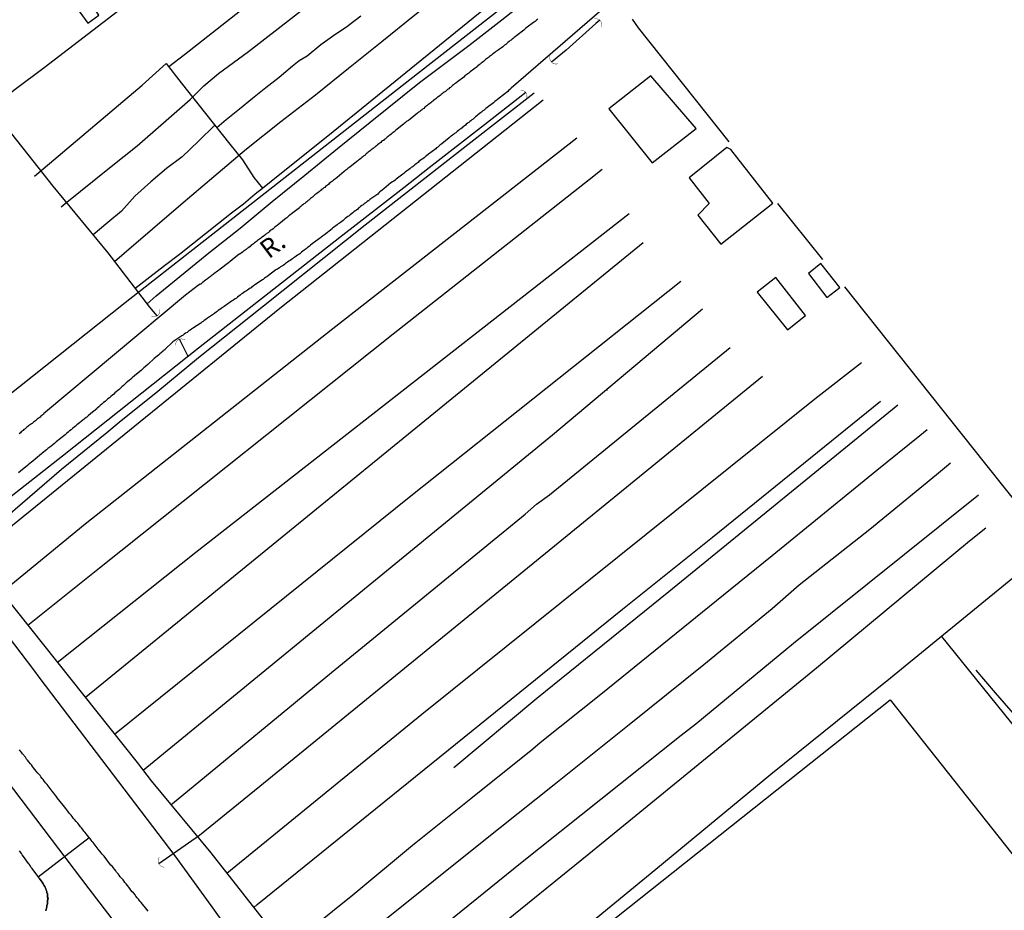
# Model space of a CAD drawing. Units: millimetres. Extents: x 185551 to 187964, y 1657657 to 1660434.
# Drawn here: x 187572 to 187703, y 1658228 to 1658347 of the extents above; entities that cross this region are included whole.
import ezdxf
from ezdxf.enums import TextEntityAlignment as Align

# ---------------------------------------------------------------- set-up
doc = ezdxf.new("R2010")
doc.units = ezdxf.units.MM
for name, color, linetype in [('IMAGEM', 7, 'Continuous'), ('V-BUEIRO', 4, 'Continuous'), ('V-CRUZAMENTO', 1, 'Continuous'), ('V-EDIFICACAO', 2, 'Continuous'), ('V-EIXO_DE_LOGRADOURO', 3, 'Continuous'), ('V-LOTE', 1, 'Continuous'), ('V-NOME_DOS_LOGRADOUROS', 7, 'Continuous'), ('V-QUADRA', 6, 'Continuous'), ('V-REFERENCIA', 2, 'Continuous'), ('V-TESTADA', 5, 'Continuous'), ('V-VALETA', 6, 'Continuous')]:
    doc.layers.add(name, color=color, linetype=linetype)
picture_1 = doc.add_image_def('image1.jpg', size_in_pixel=(4020, 4626))

# ---------------------------------------------------------------- blocks, each defined once
blk = doc.blocks.new('305')
at = {"color": 0, "linetype": 'ByBlock', "lineweight": -2, "const_width": 0.05}
blk.add_lwpolyline([(0.73, 0.39, 0.60863), (-0.73, 0.38)], format="xyb", dxfattribs=at)

msp = doc.modelspace()

# ---------------------------------------------------------------- linework, layer by layer
at = {"layer": 'V-CRUZAMENTO'}
msp.add_lwpolyline([(187588.66, 1658228.3), (187588.47, 1658228.53), (187587.75, 1658229.49), (187587.55, 1658229.68), (187587.36, 1658229.92), (187587.21, 1658230.11), (187587.04, 1658230.32), (187586.91, 1658230.49), (187586.7, 1658230.75), (187586.55, 1658230.92), (187586.36, 1658231.15), (187586.21, 1658231.35), (187586.06, 1658231.58), (187585.91, 1658231.73), (187585.72, 1658231.96), (187585.57, 1658232.16), (187585.42, 1658232.37), (187585.32, 1658232.5), (187585.11, 1658232.75), (187584.95, 1658232.92), (187584.78, 1658233.13), (187584.66, 1658233.31), (187584.46, 1658233.54), (187584.36, 1658233.69), (187584.15, 1658233.94), (187584.02, 1658234.12), (187583.85, 1658234.33), (187583.7, 1658234.46), (187583.51, 1658234.71), (187582.78, 1658235.67), (187582.53, 1658235.93), (187582.38, 1658236.12), (187582.23, 1658236.35), (187582.01, 1658236.59), (187581.31, 1658237.5), (187581.18, 1658237.65), (187581.05, 1658237.82), (187580.86, 1658238.06), (187580.8, 1658238.13), (187573.98, 1658232.88), (187574.11, 1658232.71), (187574.24, 1658232.54), (187574.36, 1658232.37), (187574.49, 1658232.2), (187574.62, 1658231.99), (187574.75, 1658231.81), (187574.85, 1658231.64), (187574.92, 1658231.47), (187575, 1658231.3), (187575.05, 1658231.13), (187575.13, 1658230.96), (187575.15, 1658230.79), (187575.2, 1658230.68), (187575.22, 1658230.56), (187575.24, 1658230.37), (187575.24, 1658230.17), (187575.29, 1658230.12), (187575.24, 1658229.64), (187575.24, 1658229.47), (187575.22, 1658229.3), (187575.15, 1658229.09), (187575.15, 1658228.92), (187575.05, 1658228.53), (187575, 1658228.36)], dxfattribs=at)
at = {"layer": 'V-EDIFICACAO'}
for points in [[(187579.18, 1658348.95), (187580.6, 1658346.99), (187582.06, 1658348.04), (187580.79, 1658349.96), (187579.18, 1658348.95)], [(187655.82, 1658339.95), (187650.22, 1658335.51), (187655.99, 1658328.32), (187661.88, 1658332.89), (187655.82, 1658339.95)], [(187666.49, 1658330.08), (187665.99, 1658330.36), (187660.95, 1658326.3), (187663.63, 1658322.88), (187662.11, 1658321.32), (187665.19, 1658317.46), (187672.11, 1658322.91), (187666.49, 1658330.08)], [(187678.54, 1658314.85), (187676.89, 1658313.53), (187679.35, 1658310.34), (187681.06, 1658311.66), (187678.54, 1658314.85)], [(187672.51, 1658312.97), (187670.03, 1658311.05), (187674.06, 1658305.99), (187676.5, 1658307.9), (187672.51, 1658312.97)]]:
    msp.add_lwpolyline(points, close=True, dxfattribs=at)
at = {"layer": 'V-EIXO_DE_LOGRADOURO'}
msp.add_lwpolyline([(187480.64, 1658388.45), (187499.34, 1658353.4), (187513.36, 1658328.93), (187529.06, 1658304.46), (187545.01, 1658279.87), (187562.52, 1658255.28), (187580.75, 1658231.29), (187593.81, 1658214.27)], dxfattribs=at)
at = {"layer": 'V-LOTE'}
for points in [[(187961.92, 1658605.78), (187960.71, 1658604.81), (187947.76, 1658594.61), (187941.67, 1658590.09), (187911.45, 1658567.82), (187880.8, 1658543.65), (187867.31, 1658533.04), (187850.19, 1658519.59), (187816.62, 1658492.3), (187802.14, 1658480.52), (187726.81, 1658419.66), (187687.09, 1658389), (187623.63, 1658339.39), (187585.6, 1658309.6), (187555.58, 1658285.79), (187530.32, 1658329.6)], [(187653.31, 1658347.51), (187654.14, 1658346.37), (187666.25, 1658331.11)], [(187607.87, 1658214.28), (187606.66, 1658215.69), (187597.09, 1658229.08), (187592.28, 1658235.71), (187574.26, 1658259.42), (187573.39, 1658260.59), (187562.48, 1658274.87), (187564.34, 1658276.44), (187577.11, 1658287.37), (187583.13, 1658292.27), (187584.81, 1658293.64), (187589.96, 1658297.79), (187595.41, 1658302.3), (187604.07, 1658309.21), (187617.66, 1658320.03), (187631.76, 1658331.07), (187640.25, 1658337.67)], [(187632.68, 1658214.31), (187634.31, 1658215.69), (187642.32, 1658222.27), (187649.29, 1658227.99), (187656.47, 1658233.93), (187671.85, 1658246.62), (187687.83, 1658259.5), (187709.3, 1658277.07), (187727.32, 1658291.37), (187729.98, 1658293.47), (187762.34, 1658320.12), (187778.42, 1658333.22)], [(187672.75, 1658322.89), (187678.75, 1658315.38)], [(187681.71, 1658311.73), (187700.37, 1658288.28), (187709.3, 1658277.07)], [(187714.75, 1658240.18), (187714.04, 1658241.07), (187713.98, 1658241.16), (187694.69, 1658265.04)], [(187634.58, 1658214.31), (187687.8, 1658256.58), (187721.13, 1658214.41)]]:
    msp.add_lwpolyline(points, dxfattribs=at)
at = {"layer": 'V-QUADRA'}
for points in [[(187588.66, 1658228.3), (187588.47, 1658228.53), (187587.75, 1658229.49), (187587.55, 1658229.68), (187587.36, 1658229.92), (187587.21, 1658230.11), (187587.04, 1658230.32), (187586.91, 1658230.49), (187586.7, 1658230.75), (187586.55, 1658230.92), (187586.36, 1658231.15), (187586.21, 1658231.35), (187586.06, 1658231.58), (187585.91, 1658231.73), (187585.72, 1658231.96), (187585.57, 1658232.16), (187585.42, 1658232.37), (187585.32, 1658232.5), (187585.11, 1658232.75), (187584.95, 1658232.92), (187584.78, 1658233.13), (187584.66, 1658233.31), (187584.46, 1658233.54), (187584.36, 1658233.69), (187584.15, 1658233.94), (187584.02, 1658234.12), (187583.85, 1658234.33), (187583.7, 1658234.46), (187583.51, 1658234.71), (187582.78, 1658235.67), (187582.53, 1658235.93), (187582.38, 1658236.12), (187582.23, 1658236.35), (187582.01, 1658236.59), (187581.31, 1658237.5), (187581.18, 1658237.65), (187581.05, 1658237.82), (187580.86, 1658238.06), (187580.73, 1658238.21), (187580.57, 1658238.44), (187580.42, 1658238.63), (187580.2, 1658238.87), (187580.07, 1658239.02), (187579.93, 1658239.23), (187579.78, 1658239.44), (187579.63, 1658239.61), (187579.42, 1658239.89), (187579.26, 1658240.08), (187579.05, 1658240.32), (187578.82, 1658240.57), (187578.67, 1658240.76), (187578.52, 1658240.97), (187578.37, 1658241.15), (187578.16, 1658241.38), (187578.03, 1658241.57), (187577.8, 1658241.85), (187577.65, 1658242.04), (187577.48, 1658242.28), (187577.3, 1658242.49), (187576.52, 1658243.47), (187576.5, 1658243.49), (187576.33, 1658243.74), (187576.2, 1658243.92), (187576.05, 1658244.09), (187575.86, 1658244.36), (187575.18, 1658245.26), (187575.09, 1658245.34), (187575.09, 1658245.34), (187574.96, 1658245.49), (187574.83, 1658245.66), (187574.64, 1658245.9), (187574.51, 1658246.05), (187574.34, 1658246.26), (187574.22, 1658246.43), (187574.07, 1658246.62), (187573.92, 1658246.77), (187573.7, 1658247.05), (187573.55, 1658247.24), (187573.36, 1658247.47), (187573.21, 1658247.67), (187573.07, 1658247.88), (187572.94, 1658248.01), (187572.72, 1658248.28), (187572.57, 1658248.48), (187572.43, 1658248.65), (187572.26, 1658248.88), (187571.9, 1658249.35), (187571.79, 1658249.46), (187571.66, 1658249.65), (187571.55, 1658249.76), (187571.47, 1658249.88)], [(187575, 1658228.36), (187575.05, 1658228.53), (187575.15, 1658228.92), (187575.15, 1658229.09), (187575.22, 1658229.3), (187575.24, 1658229.47), (187575.24, 1658229.64), (187575.28, 1658230.07), (187575.26, 1658230.15), (187575.24, 1658230.17), (187575.24, 1658230.37), (187575.22, 1658230.56), (187575.2, 1658230.68), (187575.15, 1658230.79), (187575.13, 1658230.96), (187575.05, 1658231.13), (187575, 1658231.3), (187574.92, 1658231.47), (187574.85, 1658231.64), (187574.75, 1658231.81), (187574.62, 1658231.99), (187574.49, 1658232.2), (187574.36, 1658232.37), (187574.24, 1658232.54), (187574.11, 1658232.71), (187573.98, 1658232.88), (187573.92, 1658232.99), (187573.17, 1658234.01), (187573.17, 1658234.01), (187573, 1658234.22), (187572.89, 1658234.41), (187572.79, 1658234.58), (187572.68, 1658234.69), (187572.02, 1658235.63), (187571.85, 1658235.86), (187571.74, 1658236.03), (187571.64, 1658236.18), (187571.49, 1658236.37)]]:
    msp.add_lwpolyline(points, dxfattribs=at)
at = {"layer": 'V-REFERENCIA'}
for points in [[(187650.93, 1658350.21), (187637.17, 1658338.28), (187637.14, 1658338.23), (187637.05, 1658338.16), (187636.99, 1658338.12), (187636.97, 1658338.1), (187636.82, 1658337.97), (187636.71, 1658337.86), (187635.54, 1658336.94), (187635.31, 1658336.75), (187635.16, 1658336.65), (187634.99, 1658336.5), (187634.84, 1658336.39), (187634.8, 1658336.35), (187633.79, 1658335.56), (187633.56, 1658335.37), (187633.37, 1658335.24), (187633.2, 1658335.09), (187633.05, 1658334.98), (187632.9, 1658334.88), (187632.73, 1658334.73), (187632.56, 1658334.58), (187632.41, 1658334.45), (187632.26, 1658334.32), (187632.07, 1658334.17), (187631.92, 1658334.04), (187631.77, 1658333.94), (187631.62, 1658333.83), (187631.49, 1658333.71), (187631.32, 1658333.6), (187631.17, 1658333.47), (187631.05, 1658333.34), (187630.9, 1658333.23), (187630.9, 1658333.23), (187630.72, 1658333.11), (187630.6, 1658333), (187630.43, 1658332.87), (187630.28, 1658332.75), (187630.11, 1658332.62), (187629.96, 1658332.51), (187629.85, 1658332.41), (187629.75, 1658332.34), (187629.6, 1658332.23), (187629.45, 1658332.09), (187629.32, 1658332.02), (187629.17, 1658331.87), (187629.02, 1658331.77), (187628.87, 1658331.64), (187627.89, 1658330.85), (187627.64, 1658330.66), (187627.49, 1658330.53), (187627.36, 1658330.42), (187627.21, 1658330.32), (187627.08, 1658330.19), (187626.12, 1658329.46), (187625.87, 1658329.25), (187625.72, 1658329.15), (187625.53, 1658329), (187625.36, 1658328.87), (187625.19, 1658328.74), (187625.02, 1658328.61), (187624.84, 1658328.51), (187624.72, 1658328.38), (187624.59, 1658328.27), (187624.46, 1658328.16), (187624.29, 1658328.04), (187624.12, 1658327.89), (187623.97, 1658327.78), (187623.82, 1658327.67), (187623.63, 1658327.53), (187623.44, 1658327.38), (187623.31, 1658327.27), (187623.18, 1658327.18), (187623.01, 1658327.06), (187622.84, 1658326.91), (187622.67, 1658326.8), (187622.5, 1658326.67), (187622.33, 1658326.55), (187622.16, 1658326.4), (187621.99, 1658326.27), (187621.82, 1658326.14), (187621.65, 1658325.99), (187621.48, 1658325.88), (187621.31, 1658325.76), (187621.07, 1658325.65), (187620.16, 1658324.84), (187619.92, 1658324.65), (187619.77, 1658324.54), (187619.6, 1658324.42), (187619.48, 1658324.31), (187619.33, 1658324.14), (187618.28, 1658323.41), (187618.2, 1658323.33), (187618.13, 1658323.28), (187618.09, 1658323.24), (187618.05, 1658323.22), (187618.03, 1658323.2), (187617.94, 1658323.18), (187617.86, 1658323.07), (187617.83, 1658323.07), (187617.79, 1658323.03), (187617.69, 1658322.95), (187617.66, 1658322.92), (187617.52, 1658322.82), (187617.37, 1658322.71), (187617.22, 1658322.6), (187617.04, 1658322.46), (187616.92, 1658322.35), (187616.79, 1658322.24), (187616.66, 1658322.13), (187616.49, 1658322.01), (187616.32, 1658321.88), (187616.15, 1658321.75), (187616, 1658321.62), (187615.83, 1658321.5), (187615.66, 1658321.37), (187615.51, 1658321.24), (187615.34, 1658321.13), (187615.17, 1658320.99), (187615, 1658320.86), (187614.85, 1658320.75), (187614.7, 1658320.62), (187614.53, 1658320.49), (187614.36, 1658320.36), (187614.21, 1658320.26), (187614.06, 1658320.15), (187613.91, 1658320.03), (187613.74, 1658319.9), (187613.6, 1658319.79), (187613.45, 1658319.66), (187613.3, 1658319.58), (187613.23, 1658319.49), (187612.21, 1658318.68), (187611.95, 1658318.51), (187611.95, 1658318.51), (187611.8, 1658318.38), (187611.68, 1658318.3), (187611.57, 1658318.2), (187610.59, 1658317.47), (187610.36, 1658317.3), (187610.21, 1658317.17), (187610.06, 1658317.06), (187609.89, 1658316.94), (187609.76, 1658316.83), (187609.63, 1658316.74), (187609.5, 1658316.64), (187609.33, 1658316.49), (187609.16, 1658316.36), (187609.03, 1658316.25), (187608.91, 1658316.17), (187608.78, 1658316.06), (187608.61, 1658315.96), (187608.44, 1658315.83), (187608.27, 1658315.7), (187608.1, 1658315.61), (187607.95, 1658315.49), (187607.8, 1658315.4), (187607.63, 1658315.27), (187607.46, 1658315.17), (187607.29, 1658315.04), (187607.16, 1658314.93), (187607.01, 1658314.85), (187606.86, 1658314.74), (187606.69, 1658314.61), (187606.52, 1658314.51), (187606.35, 1658314.4), (187606.2, 1658314.29), (187606.01, 1658314.17), (187605.84, 1658314.04), (187605.73, 1658314), (187604.75, 1658313.27), (187604.52, 1658313.1), (187604.35, 1658312.97), (187604.2, 1658312.89), (187604.01, 1658312.74), (187603.94, 1658312.68), (187602.94, 1658312.01), (187602.69, 1658311.82), (187602.52, 1658311.74), (187602.41, 1658311.63), (187602.3, 1658311.57), (187602.11, 1658311.44), (187601.96, 1658311.31), (187601.79, 1658311.22), (187601.62, 1658311.1), (187601.43, 1658310.97), (187601.28, 1658310.84), (187601.11, 1658310.76), (187600.96, 1658310.61), (187600.77, 1658310.5), (187600.62, 1658310.37), (187600.47, 1658310.24), (187600.3, 1658310.16), (187600.11, 1658310.01), (187599.96, 1658309.9), (187599.79, 1658309.82), (187599.62, 1658309.69), (187599.46, 1658309.57), (187599.32, 1658309.48), (187599.15, 1658309.35), (187598.98, 1658309.26), (187598.81, 1658309.12), (187598.68, 1658309.03), (187598.55, 1658308.95), (187598.42, 1658308.84), (187598.23, 1658308.71), (187598.04, 1658308.58), (187597.89, 1658308.45), (187597.74, 1658308.37), (187597.57, 1658308.24), (187597.53, 1658308.2), (187596.59, 1658307.56), (187596.36, 1658307.39), (187596.17, 1658307.26), (187596.02, 1658307.13), (187595.87, 1658307.05), (187595.74, 1658306.94), (187595.7, 1658306.88), (187594.72, 1658306.26), (187594.46, 1658306.09), (187594.29, 1658305.96), (187594.12, 1658305.86), (187593.99, 1658305.75), (187593.86, 1658305.66), (187593.67, 1658305.56), (187593.5, 1658305.43), (187593.35, 1658305.3), (187593.18, 1658305.19), (187593.03, 1658305.09), (187591.98, 1658304.39), (187590.94, 1658303.42), (187590.9, 1658303.37), (187590.9, 1658303.32), (187590.75, 1658303.26), (187590.73, 1658303.19), (187590.73, 1658303.19), (187590.54, 1658303.05), (187590.45, 1658302.98), (187590.24, 1658302.79), (187590.05, 1658302.62), (187589.86, 1658302.47), (187589.64, 1658302.28), (187589.48, 1658302.17), (187589.45, 1658302.15), (187588.62, 1658301.36), (187588.3, 1658301.08), (187588.11, 1658300.93), (187587.92, 1658300.76), (187587.79, 1658300.62), (187586.85, 1658299.85), (187586.55, 1658299.59), (187586.34, 1658299.42), (187586.15, 1658299.25), (187585.96, 1658299.08), (187585.75, 1658298.91), (187585.57, 1658298.74), (187585.38, 1658298.55), (187585.17, 1658298.38), (187585, 1658298.23), (187584.81, 1658298.04), (187584.62, 1658297.89), (187584.4, 1658297.7), (187584.23, 1658297.57), (187584.06, 1658297.4), (187583.89, 1658297.25), (187583.68, 1658297.1), (187583.49, 1658296.93), (187583.3, 1658296.76), (187583.08, 1658296.59), (187582.91, 1658296.44), (187582.72, 1658296.27), (187582.49, 1658296.05), (187582.27, 1658295.88), (187582.08, 1658295.71), (187581.85, 1658295.52), (187581.8, 1658295.46), (187580.99, 1658294.8), (187580.67, 1658294.52), (187580.46, 1658294.35), (187580.38, 1658294.27), (187579.5, 1658293.56), (187579.16, 1658293.3), (187578.97, 1658293.14), (187578.78, 1658292.99), (187578.54, 1658292.81), (187578.37, 1658292.64), (187578.18, 1658292.52), (187577.97, 1658292.33), (187577.8, 1658292.18), (187577.59, 1658291.98), (187577.39, 1658291.83), (187577.16, 1658291.64), (187576.97, 1658291.49), (187576.78, 1658291.34), (187576.56, 1658291.18), (187576.39, 1658291.02), (187576.18, 1658290.85), (187575.92, 1658290.64), (187575.71, 1658290.47), (187575.52, 1658290.3), (187575.28, 1658290.13), (187575.09, 1658289.96), (187574.9, 1658289.81), (187574.69, 1658289.64), (187574.52, 1658289.51), (187574.41, 1658289.41), (187573.58, 1658288.7), (187573.28, 1658288.47), (187573.07, 1658288.3), (187572.86, 1658288.13), (187572.62, 1658287.94), (187572.53, 1658287.87), (187571.62, 1658287.13), (187571.34, 1658286.89)], [(187640.74, 1658347.53), (187640.61, 1658347.43), (187640.49, 1658347.32), (187640.36, 1658347.21), (187640.23, 1658347.13), (187640.16, 1658347.07), (187639.31, 1658346.43), (187639.1, 1658346.25), (187638.95, 1658346.13), (187638.84, 1658346.02), (187637.93, 1658345.32), (187637.72, 1658345.15), (187637.57, 1658345.04), (187637.42, 1658344.93), (187637.29, 1658344.83), (187637.16, 1658344.72), (187637.05, 1658344.64), (187636.91, 1658344.51), (187636.74, 1658344.38), (187636.59, 1658344.27), (187636.44, 1658344.14), (187636.29, 1658344.04), (187636.18, 1658343.93), (187636.05, 1658343.83), (187635.88, 1658343.7), (187635.76, 1658343.61), (187635.59, 1658343.51), (187635.43, 1658343.38), (187635.29, 1658343.27), (187635.12, 1658343.17), (187634.97, 1658343.04), (187634.82, 1658342.93), (187634.67, 1658342.83), (187634.54, 1658342.72), (187634.41, 1658342.61), (187634.26, 1658342.5), (187634.13, 1658342.4), (187634.01, 1658342.29), (187633.86, 1658342.21), (187633.75, 1658342.1), (187633.62, 1658341.99), (187633.45, 1658341.87), (187633.28, 1658341.74), (187633.16, 1658341.61), (187633.03, 1658341.5), (187632.9, 1658341.4), (187632.73, 1658341.27), (187632.66, 1658341.19), (187631.7, 1658340.48), (187631.49, 1658340.31), (187631.37, 1658340.2), (187631.22, 1658340.12), (187631.11, 1658340.01), (187630.98, 1658339.93), (187630.83, 1658339.78), (187629.98, 1658339.14), (187629.75, 1658338.97), (187629.6, 1658338.86), (187629.47, 1658338.75), (187629.34, 1658338.63), (187629.19, 1658338.5), (187629.06, 1658338.39), (187628.94, 1658338.33), (187628.83, 1658338.2), (187628.68, 1658338.12), (187628.53, 1658337.97), (187628.38, 1658337.86), (187628.23, 1658337.75), (187628.08, 1658337.65), (187627.93, 1658337.52), (187627.81, 1658337.43), (187627.66, 1658337.31), (187627.53, 1658337.2), (187627.36, 1658337.07), (187627.23, 1658336.99), (187627.1, 1658336.88), (187626.95, 1658336.77), (187626.81, 1658336.64), (187626.68, 1658336.56), (187626.55, 1658336.45), (187626.42, 1658336.35), (187626.29, 1658336.24), (187626.14, 1658336.11), (187626.14, 1658336.11), (187626.04, 1658336.07), (187625.89, 1658335.94), (187625.76, 1658335.83), (187625.61, 1658335.73), (187625.48, 1658335.58), (187625.33, 1658335.47), (187625.19, 1658335.35), (187625.06, 1658335.24), (187624.93, 1658335.15), (187624.8, 1658335.07), (187624.68, 1658334.98), (187624.65, 1658334.96), (187623.65, 1658334.17), (187623.44, 1658333.98), (187623.29, 1658333.88), (187623.14, 1658333.77), (187623.01, 1658333.66), (187622.89, 1658333.58), (187622.78, 1658333.47), (187621.95, 1658332.81), (187621.69, 1658332.62), (187621.62, 1658332.56), (187621.56, 1658332.49), (187621.52, 1658332.45), (187621.39, 1658332.36), (187621.26, 1658332.26), (187621.14, 1658332.15), (187620.97, 1658332.02), (187620.84, 1658331.92), (187620.71, 1658331.83), (187620.6, 1658331.73), (187620.5, 1658331.64), (187620.37, 1658331.53), (187620.2, 1658331.42), (187620.09, 1658331.3), (187619.99, 1658331.25), (187619.86, 1658331.15), (187619.75, 1658331.04), (187619.6, 1658330.94), (187619.48, 1658330.83), (187619.31, 1658330.7), (187619.18, 1658330.59), (187619.05, 1658330.51), (187618.94, 1658330.4), (187618.84, 1658330.34), (187618.71, 1658330.25), (187618.58, 1658330.15), (187618.45, 1658330.04), (187618.33, 1658329.93), (187618.2, 1658329.83), (187618.07, 1658329.72), (187617.94, 1658329.61), (187617.81, 1658329.53), (187617.68, 1658329.38), (187617.6, 1658329.31), (187617.47, 1658329.23), (187617.35, 1658329.12), (187617.22, 1658329.02), (187617.09, 1658328.91), (187616.92, 1658328.78), (187616.79, 1658328.68), (187616.66, 1658328.59), (187616.56, 1658328.49), (187615.62, 1658327.74), (187615.39, 1658327.59), (187615.23, 1658327.44), (187615.09, 1658327.33), (187614.94, 1658327.23), (187614.85, 1658327.17), (187613.91, 1658326.36), (187613.7, 1658326.18), (187613.55, 1658326.08), (187613.42, 1658325.99), (187613.3, 1658325.88), (187613.17, 1658325.78), (187613.04, 1658325.67), (187612.87, 1658325.54), (187612.74, 1658325.44), (187612.62, 1658325.35), (187612.5, 1658325.25), (187612.36, 1658325.16), (187612.25, 1658325.03), (187612.15, 1658324.97), (187612.02, 1658324.86), (187611.89, 1658324.78), (187611.76, 1658324.67), (187611.64, 1658324.56), (187611.5, 1658324.46), (187611.38, 1658324.35), (187611.21, 1658324.22), (187611.08, 1658324.12), (187610.95, 1658324.03), (187610.84, 1658323.93), (187610.74, 1658323.84), (187610.61, 1658323.73), (187610.48, 1658323.65), (187610.35, 1658323.54), (187610.23, 1658323.43), (187610.18, 1658323.39), (187610.12, 1658323.33), (187610.12, 1658323.33), (187610.05, 1658323.28), (187610.01, 1658323.24), (187609.87, 1658323.11), (187609.72, 1658323.01), (187609.59, 1658322.88), (187609.46, 1658322.82), (187609.33, 1658322.69), (187609.21, 1658322.6), (187609.08, 1658322.5), (187608.95, 1658322.39), (187608.89, 1658322.31), (187607.8, 1658321.5), (187607.61, 1658321.32), (187607.48, 1658321.24), (187607.35, 1658321.13), (187607.18, 1658320.98), (187607.1, 1658320.9), (187606.14, 1658320.13), (187605.9, 1658319.94), (187605.75, 1658319.83), (187605.6, 1658319.71), (187605.46, 1658319.6), (187605.35, 1658319.51), (187605.2, 1658319.38), (187605.05, 1658319.3), (187604.94, 1658319.22), (187604.82, 1658319.11), (187604.69, 1658318.98), (187604.56, 1658318.9), (187604.47, 1658318.83), (187604.39, 1658318.77), (187604.3, 1658318.69), (187604.22, 1658318.62), (187604.09, 1658318.53), (187603.92, 1658318.4), (187603.79, 1658318.32), (187603.67, 1658318.21), (187603.54, 1658318.13), (187603.41, 1658318.02), (187603.28, 1658317.94), (187603.15, 1658317.81), (187603, 1658317.7), (187602.86, 1658317.62), (187602.73, 1658317.51), (187602.6, 1658317.4), (187602.45, 1658317.3), (187602.3, 1658317.15), (187602.13, 1658317.02), (187602, 1658316.92), (187601.88, 1658316.85), (187601.75, 1658316.74), (187601.62, 1658316.66), (187601.51, 1658316.55), (187601.41, 1658316.49), (187601.26, 1658316.38), (187601.11, 1658316.25), (187600.98, 1658316.15), (187600.85, 1658316.11), (187600.83, 1658316.11), (187599.87, 1658315.34), (187599.64, 1658315.15), (187599.49, 1658315.06), (187599.38, 1658314.96), (187598.3, 1658314.12), (187598.06, 1658313.93), (187597.91, 1658313.82), (187597.76, 1658313.72), (187597.61, 1658313.61), (187597.46, 1658313.49), (187597.36, 1658313.4), (187597.23, 1658313.29), (187597.1, 1658313.21), (187596.95, 1658313.1), (187596.81, 1658312.99), (187596.69, 1658312.89), (187596.59, 1658312.82), (187596.46, 1658312.74), (187596.34, 1658312.63), (187596.17, 1658312.5), (187596.04, 1658312.4), (187595.91, 1658312.33), (187595.78, 1658312.21), (187595.69, 1658312.1), (187595.61, 1658312.12), (187595.4, 1658311.95), (187593.64, 1658310.64), (187574.68, 1658294.77), (187574.68, 1658294.74), (187574.62, 1658294.69), (187574.56, 1658294.63), (187574.47, 1658294.56), (187574.34, 1658294.46), (187574.22, 1658294.35), (187574.09, 1658294.24), (187573.96, 1658294.14), (187573.84, 1658294.05), (187573.73, 1658293.97), (187573.6, 1658293.86), (187573.47, 1658293.75), (187573.34, 1658293.67), (187573.34, 1658293.67), (187573.24, 1658293.58), (187573.15, 1658293.5), (187573.07, 1658293.45), (187572.94, 1658293.35), (187572.83, 1658293.24), (187572.7, 1658293.16), (187572.6, 1658293.07), (187572.47, 1658292.99), (187572.34, 1658292.88), (187572.22, 1658292.77), (187572.07, 1658292.67), (187571.96, 1658292.56), (187571.83, 1658292.47), (187571.7, 1658292.37), (187571.6, 1658292.24), (187571.42, 1658292.09)]]:
    msp.add_lwpolyline(points, dxfattribs=at)
at = {"layer": 'V-TESTADA'}
for points in [[(187961.92, 1658605.78), (187960.71, 1658604.81), (187947.76, 1658594.61), (187941.67, 1658590.09), (187911.45, 1658567.82), (187880.8, 1658543.65), (187867.31, 1658533.04), (187850.19, 1658519.59), (187816.62, 1658492.3), (187802.14, 1658480.52), (187726.81, 1658419.66), (187687.09, 1658389), (187623.63, 1658339.39), (187585.6, 1658309.6), (187555.58, 1658285.79), (187530.32, 1658329.6)], [(187607.87, 1658214.28), (187606.66, 1658215.69), (187597.09, 1658229.08), (187592.28, 1658235.71), (187574.26, 1658259.42), (187573.39, 1658260.59), (187562.48, 1658274.87), (187564.34, 1658276.44), (187577.11, 1658287.37), (187583.13, 1658292.27), (187584.81, 1658293.64), (187589.96, 1658297.79), (187595.41, 1658302.3), (187604.07, 1658309.21), (187617.66, 1658320.03), (187631.76, 1658331.07), (187640.25, 1658337.67)]]:
    msp.add_lwpolyline(points, dxfattribs=at)
at = {"layer": 'V-VALETA'}
for points in [[(187591.41, 1658341.17), (187593.52, 1658342.81), (187601.61, 1658349.17), (187603.67, 1658350.83), (187605.73, 1658352.49), (187607.79, 1658354.16), (187609.8, 1658355.82), (187611.71, 1658357.48), (187613.75, 1658359.14), (187615.79, 1658360.8), (187617.83, 1658362.46), (187619.89, 1658364.09), (187621.95, 1658365.72), (187623.95, 1658367.35), (187634.04, 1658375.62), (187644.06, 1658383.58), (187671.18, 1658405.15)], [(187584.19, 1658315.15), (187585.46, 1658316.26), (187593.04, 1658322.74), (187597.43, 1658326.47), (187601.82, 1658330.2), (187606.37, 1658333.82), (187611.03, 1658337.39), (187615.42, 1658340.96), (187619.89, 1658344.53), (187624.31, 1658348.1), (187628.73, 1658351.64), (187633.15, 1658355.18), (187637.68, 1658358.72), (187642.1, 1658362.26), (187646.52, 1658365.8), (187651.05, 1658369.34), (187655.55, 1658372.88), (187660.13, 1658376.39), (187664.52, 1658379.88), (187668.83, 1658383.37), (187673.14, 1658386.86), (187677.45, 1658390.35), (187678.26, 1658390.97)], [(187586.9, 1658311.53), (187588.87, 1658313.09), (187590.86, 1658314.59), (187592.85, 1658316.1), (187599.8, 1658321.64), (187601.39, 1658322.82), (187602.98, 1658324.18), (187603.94, 1658324.93), (187605.08, 1658325.85), (187613.37, 1658332.52), (187632.78, 1658348.27), (187641.41, 1658355.16), (187650.82, 1658362.37), (187661.84, 1658371.14), (187670.38, 1658377.36), (187679.27, 1658384.37), (187683.13, 1658387.47)], [(187589.86, 1658307.85), (187588.91, 1658309.01), (187583.32, 1658316.28), (187575.97, 1658325.19), (187567.76, 1658335.59), (187568.9, 1658336.53), (187569.89, 1658337.34), (187570.88, 1658338.15), (187574.78, 1658341.07), (187585.88, 1658349.56), (187596.98, 1658358.15), (187605.75, 1658365.53), (187605.75, 1658365.56)], [(187588.55, 1658309.48), (187589.72, 1658310.53), (187596.78, 1658316.27), (187600.98, 1658319.59), (187605.23, 1658323.13), (187609.59, 1658326.67), (187613.95, 1658330.21), (187618.31, 1658333.75), (187624.91, 1658339.05), (187631.51, 1658343.98), (187635.9, 1658347.44), (187640.29, 1658350.9)], [(187577.03, 1658322.44), (187577.57, 1658322.89), (187583.73, 1658327.81), (187587.19, 1658330.59), (187590.72, 1658333.67), (187594.3, 1658336.77), (187596.1, 1658338.62), (187598.08, 1658340.23), (187602.06, 1658343.18), (187606.04, 1658346.26), (187610.02, 1658349.34)], [(187617.08, 1658347.93), (187615.38, 1658346.61), (187615.17, 1658346.44), (187613.59, 1658345.4), (187611.74, 1658344.09), (187609.89, 1658342.57), (187608.83, 1658341.93), (187607.96, 1658341.25), (187606.15, 1658339.73), (187604.37, 1658338.33), (187602.61, 1658336.91), (187600.85, 1658335.49), (187599.09, 1658334.07), (187597.84, 1658333)], [(187648.99, 1658347.37), (187648.48, 1658346.93), (187644.53, 1658343.36), (187642.56, 1658341.76)], [(187573.47, 1658326.55), (187587.87, 1658338.69), (187591.09, 1658341.59), (187593.09, 1658338.99), (187599.57, 1658330.82), (187601.27, 1658328.71), (187602.78, 1658326.35), (187603.94, 1658324.93)], [(187639.11, 1658337.7), (187638.08, 1658336.9), (187633.59, 1658333.4), (187626.21, 1658327.64), (187622.82, 1658324.96), (187614.26, 1658318.32), (187595.4, 1658303.54), (187577.22, 1658289.11), (187568.47, 1658282.24), (187568.05, 1658281.87), (187567.63, 1658281.5), (187566.41, 1658280.62), (187561.4, 1658276.84), (187560.29, 1658277.91)], [(187562.79, 1658275.13), (187565.04, 1658275.1), (187565.78, 1658275.03), (187565.33, 1658275.62), (187566.9, 1658277), (187569.11, 1658278.73), (187587.61, 1658293.74), (187606.24, 1658308.9), (187641.43, 1658336.72)], [(187597.58, 1658333.33), (187595.38, 1658331.22), (187593.19, 1658329.11), (187591.14, 1658327.55), (187589.02, 1658325.78), (187586.88, 1658323.85), (187585.12, 1658321.87), (187583.26, 1658320.36), (187581.33, 1658318.69)], [(187569.06, 1658270.92), (187580.23, 1658280.06), (187613.33, 1658306.16), (187645.92, 1658331.67)], [(187649.34, 1658327.42), (187647.57, 1658326.04), (187621.42, 1658305.41), (187582.18, 1658274.16), (187572.6, 1658266.49)], [(187576.53, 1658261.55), (187595.03, 1658276.27), (187652.95, 1658321.53)], [(187654.8, 1658317.61), (187580.28, 1658256.86)], [(187584.17, 1658251.98), (187623.74, 1658283.8), (187659.83, 1658312.5)], [(187662.71, 1658308.74), (187642.67, 1658291.92), (187588, 1658247.13)], [(187594.03, 1658302.45), (187592.86, 1658304.73)], [(187591.71, 1658242.54), (187593.16, 1658243.72), (187613.14, 1658260.23), (187639.05, 1658281.38), (187640.54, 1658282.69), (187642.3, 1658283.94), (187666.41, 1658303.62)], [(187599.18, 1658233.4), (187625.24, 1658254.64), (187677.72, 1658296.77), (187683.97, 1658301.65)], [(187670.74, 1658299.77), (187603.58, 1658244.98), (187595.53, 1658238.45), (187590.1, 1658234.64)], [(187650.01, 1658297.99), (187650.02, 1658298)], [(187602.77, 1658228.81), (187603.24, 1658229.22), (187652.03, 1658268.68), (187664.08, 1658278.31), (187686.52, 1658296.48)], [(187688.8, 1658295.95), (187658.21, 1658270.98), (187640.6, 1658256.75), (187629.5, 1658247.46)], [(187692.72, 1658292.62), (187691.75, 1658291.83), (187686, 1658287.21), (187672.03, 1658275.8), (187665.54, 1658270.56), (187649.13, 1658257.27), (187641.02, 1658250.83), (187640.05, 1658249.99), (187631.79, 1658243.35), (187624, 1658237.09), (187616, 1658230.47), (187607.85, 1658223.92), (187607.09, 1658223.34)], [(187610.4, 1658219.19), (187611.99, 1658220.46), (187613.8, 1658221.96), (187633.27, 1658237.6), (187642.91, 1658245.24), (187652.92, 1658253.26), (187662.89, 1658261.3), (187672.04, 1658268.78), (187675.66, 1658271.94), (187685.08, 1658279.35), (187693.99, 1658286.69), (187695.86, 1658288.22)], [(187613.79, 1658214.96), (187616.1, 1658216.77), (187618.38, 1658218.46), (187620.42, 1658220.08), (187629.55, 1658227.56), (187638.43, 1658234.72), (187659.87, 1658251.83), (187661.82, 1658253.37), (187674.89, 1658264.13), (187699.6, 1658283.97)], [(187700.58, 1658279.49), (187698.38, 1658277.75), (187677.95, 1658260.79), (187647.53, 1658235.93), (187621.81, 1658215.11), (187621.72, 1658215.05)], [(187565.78, 1658275.03), (187587.21, 1658248.17), (187589.06, 1658245.72), (187597.05, 1658236.13), (187605.49, 1658225.33), (187613.89, 1658214.84), (187614.15, 1658214.29)], [(187699.26, 1658260.53), (187701.83, 1658257.49), (187704.25, 1658254.75), (187706.58, 1658251.92), (187709, 1658249.18), (187711.41, 1658246.45), (187713.83, 1658243.74), (187716.16, 1658240.83), (187718.61, 1658238.09), (187720.55, 1658235.85)]]:
    msp.add_lwpolyline(points, dxfattribs=at)

# ---------------------------------------------------------------- block references
at = {"layer": 'V-BUEIRO'}
for p, xscale, yscale, zscale, rotation in [((187648.46, 1658346.74), 0.999997767687318, 0.999997767687318, 0.999997767687318, 310), ((187643.15, 1658342.34), 0.999997238226707, 0.999997238226707, 0.999997238226707, 136), ((187638.45, 1658337.2), 0.9999954752425, 0.9999954752425, 0.9999954752425, 299.0000000000001), ((187589.42, 1658308.56), 0.999998234003605, 0.999998234003605, 0.999998234003605, 219), ((187593.14, 1658303.95), 0.999998590110374, 0.999998590110374, 0.999998590110374, 29), ((187590.83, 1658235.03), 0.999998466641249, 0.999998466641249, 0.999998466641249, 118)]:
    msp.add_blockref('305', p, dxfattribs=dict(at, xscale=xscale, yscale=yscale, zscale=zscale, rotation=rotation))

# ---------------------------------------------------------------- texts
at = {"layer": 'V-NOME_DOS_LOGRADOUROS'}
msp.add_text('R.', height=2.5, rotation=37, dxfattribs=at).set_placement((187605.26, 1658314.77), align=Align.BOTTOM_LEFT)

# ---------------------------------------------------------------- referenced raster images: frames only (the image files are external)
at = {"layer": 'IMAGEM'}
image = msp.add_image(picture_1, insert=(185550.84, 1657657.48), size_in_units=(2413.02, 2776.77), dxfattribs=at)
image.dxf.flags = 7

doc.saveas('drawing.dxf')
